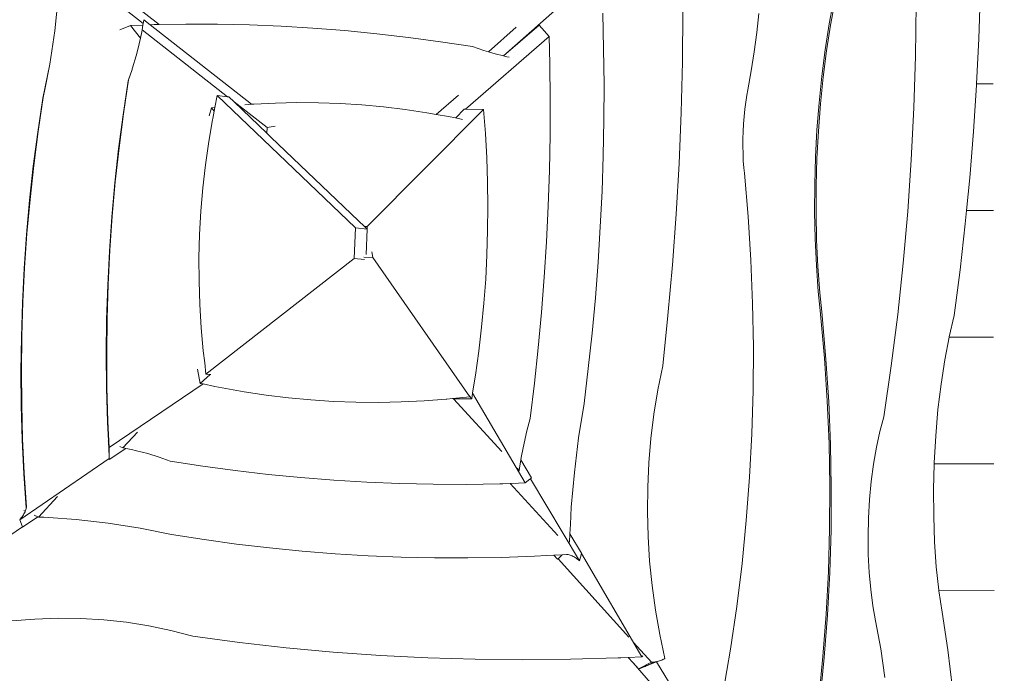
# Model space of a CAD drawing. Units: millimetres. Extents: x -4218 to 5354, y -4079 to 1462.
# Drawn here: x 2240 to 3130, y -1497 to -906 of the extents above; entities that cross this region are included whole.
import ezdxf

# ---------------------------------------------------------------- set-up
doc = ezdxf.new("R2010")
doc.units = ezdxf.units.MM
doc.layers.get('0').update_dxf_attribs({"lineweight": 5})
doc.layers.add('Размеры', color=10, linetype='Continuous', lineweight=5)
doc.dimstyles.new('размеры Маф', dxfattribs={"dimtxt": 150, "dimasz": 50, "dimexe": 50, "dimexo": 0.0625, "dimgap": 0.09, "dimtad": 1, "dimdec": 0, "dimzin": 0, "dimdsep": 46, "dimtxsty": 'Standard', "dimblk": 'ARCHTICK', "dimcen": 0.09, "dimdle": 50, "dimclrd": 256, "dimclre": 256, "dimclrt": 256, "dimadec": 0, "dimazin": 0, "dimtfac": 1, "dimtdec": 0, "dimtix": 1, "dimtofl": 0, "dimtmove": 0, "dimatfit": 3, "dimfxl": 1, "dimtolj": 1, "dimtzin": 0, "dimlwd": -1, "dimlwe": -1, "dimarcsym": 1})

# ---------------------------------------------------------------- blocks, each defined once
blk = doc.blocks.new('_ArchTick')
at = {"color": 0, "linetype": 'ByBlock', "const_width": 0.15}
blk.add_lwpolyline([(-0.5, -0.5), (0.5, 0.5)], dxfattribs=at)
blk = doc.blocks.new('*D7')
at = {"layer": 'Defpoints', "color": 0, "transparency": 16777216}
for p in [(4052.08, -733.38), (-3151.24, -1380.51), (4052.08, -2519.01)]:
    blk.add_point(p, dxfattribs=at)
at = {"layer": 'Размеры', "transparency": 16777216}
for p, q in [((4052.08, -733.45), (4052.08, -2569.01)), ((-3151.24, -1380.57), (-3151.24, -2569.01)), ((-3201.24, -2519.01), (4102.08, -2519.01))]:
    blk.add_line(p, q, dxfattribs=at)
at = {"layer": 'Размеры', "transparency": 16777216, "xscale": 50, "yscale": 50, "zscale": 50, "rotation": 180}
blk.add_blockref('_ArchTick', (-3151.24, -2519.01), dxfattribs=at)
at = {"layer": 'Размеры', "transparency": 16777216, "xscale": 50, "yscale": 50, "zscale": 50}
blk.add_blockref('_ArchTick', (4052.08, -2519.01), dxfattribs=at)
at = {"layer": 'Размеры', "transparency": 16777216, "insert": (450.42, -2443.92), "char_height": 150, "attachment_point": 5}
blk.add_mtext('\\A1;7203', dxfattribs=at)
blk = doc.blocks.new('*D8')
at = {"layer": 'Defpoints', "color": 0, "transparency": 16777216}
for p in [(-1021.03, -416.78), (3045.68, -1872.65), (4487.79, -1872.65)]:
    blk.add_point(p, dxfattribs=at)
at = {"layer": 'Размеры', "transparency": 16777216}
for p, q in [((4487.79, -366.78), (4487.79, -1922.65)), ((-1020.97, -416.78), (4537.79, -416.78)), ((3045.74, -1872.65), (4537.79, -1872.65))]:
    blk.add_line(p, q, dxfattribs=at)
at = {"layer": 'Размеры', "transparency": 16777216, "xscale": 50, "yscale": 50, "zscale": 50}
for p, rotation in [((4487.79, -416.78), 90), ((4487.79, -1872.65), 270)]:
    blk.add_blockref('_ArchTick', p, dxfattribs=dict(at, rotation=rotation))
at = {"layer": 'Размеры', "transparency": 16777216, "insert": (4412.7, -1144.72), "char_height": 150, "attachment_point": 5, "rotation": 90}
blk.add_mtext('\\A1;1456', dxfattribs=at)
blk = doc.blocks.new('*D10')
at = {"layer": 'Defpoints', "color": 0, "transparency": 16777216}
for p in [(-1309.64, 1411.77), (2423.92, -3387.58), (5303.72, -3387.58)]:
    blk.add_point(p, dxfattribs=at)
at = {"layer": 'Размеры', "transparency": 16777216}
for p, q in [((5303.72, 1461.77), (5303.72, -3437.58)), ((-1309.58, 1411.77), (5353.72, 1411.77)), ((2423.99, -3387.58), (5353.72, -3387.58))]:
    blk.add_line(p, q, dxfattribs=at)
at = {"layer": 'Размеры', "transparency": 16777216, "xscale": 50, "yscale": 50, "zscale": 50}
for p, rotation in [((5303.72, 1411.77), 90), ((5303.72, -3387.58), 270)]:
    blk.add_blockref('_ArchTick', p, dxfattribs=dict(at, rotation=rotation))
at = {"layer": 'Размеры', "transparency": 16777216, "insert": (5228.63, -987.9), "char_height": 150, "attachment_point": 5, "rotation": 90}
blk.add_mtext('\\A1;4799', dxfattribs=at)

msp = doc.modelspace()

# ---------------------------------------------------------------- linework, layer by layer
for p, q in [((2351.57, -909.62), (2276.67, -851.02)), ((2297.63, -857.27), (2365.96, -910.73)), ((2677.25, -939.05), (2770.66, -856.54)), ((2274.78, -886.29), (2271.61, -916.51)), ((3106.96, -923.7), (3108.33, -881.7)), ((2839.05, -944.32), (2839.51, -898.29)), ((2971.75, -910.17), (2974.93, -892.71)), ((2973.03, -911.24), (2976.21, -893.78)), ((3049.78, -939.24), (3050.37, -892.3)), ((2351.78, -908.45), (2352.05, -906.46)), ((2352.05, -906.46), (2357.78, -910.94)), ((2767.85, -932.68), (2767.04, -900.45)), ((2906.35, -917.98), (2908.19, -900.59)), ((2271.61, -916.51), (2267.07, -946.61)), ((2330.43, -915.38), (2339.99, -911.59)), ((2351.29, -911.18), (2339.99, -911.59)), ((2339.99, -911.59), (2349.02, -923.13)), ((2350.52, -915.4), (2350.23, -917.22)), ((2350.52, -915.4), (2351.29, -911.18)), ((2427.88, -975.92), (2350.52, -915.4)), ((2351.29, -911.18), (2351.57, -909.62)), ((2351.57, -909.62), (2351.78, -908.45)), ((2361.64, -910.8), (2357.78, -910.94)), ((2357.78, -910.94), (2449.58, -982.76)), ((2365.96, -910.73), (2361.64, -910.8)), ((2390.22, -910.32), (2365.96, -910.73)), ((2418.86, -910.38), (2390.22, -910.32)), ((2447.55, -911), (2418.86, -910.38)), ((2476.28, -912.16), (2447.55, -911)), ((2505.04, -913.88), (2476.28, -912.16)), ((2533.84, -916.14), (2505.04, -913.88)), ((2562.67, -918.96), (2533.84, -916.14)), ((2663.71, -935.4), (2688.82, -913.22)), ((2677.45, -939.1), (2709.44, -911.34)), ((2709.44, -911.34), (2711.97, -914.12)), ((2711.97, -914.12), (2718.63, -921.65)), ((2968.14, -933.45), (2971.75, -910.17)), ((2969.42, -934.52), (2973.03, -911.24)), ((2349.02, -923.13), (2347.99, -928.21)), ((2350.23, -917.22), (2349.02, -923.13)), ((2591.51, -922.32), (2562.67, -918.96)), ((2620.36, -926.23), (2591.51, -922.32)), ((2718.63, -921.65), (2643.09, -987.2)), ((2719.24, -946.11), (2718.63, -921.65)), ((2904.05, -935.31), (2906.35, -917.98)), ((3104.99, -964.19), (3106.96, -923.7)), ((2347.99, -928.21), (2345.48, -938.21)), ((2649.23, -930.69), (2620.36, -926.23)), ((2659.53, -934.17), (2649.23, -930.69)), ((2663.71, -935.4), (2659.53, -934.17)), ((2768.19, -964.89), (2767.85, -932.68)), ((2965.08, -957.25), (2968.14, -933.45)), ((2966.36, -958.32), (2969.42, -934.52)), ((2345.25, -939.13), (2342.02, -949.98)), ((2345.48, -938.21), (2345.25, -939.13)), ((2669.87, -937.2), (2663.71, -935.4)), ((2677.25, -939.05), (2669.87, -937.2)), ((2677.45, -939.1), (2677.25, -939.05)), ((2680.23, -939.79), (2677.45, -939.1)), ((2682.37, -940.24), (2680.23, -939.79)), ((2901.3, -952.55), (2904.05, -935.31)), ((3048.32, -986.14), (3049.78, -939.24)), ((2260.8, -977.33), (2267.07, -946.61)), ((2267.07, -946.61), (2262.61, -969.33)), ((2341.5, -951.49), (2337.92, -961.48)), ((2341.5, -951.49), (2338.31, -960.73)), ((2341.66, -951.01), (2341.5, -951.49)), ((2341.72, -950.82), (2341.66, -951.01)), ((2342.02, -949.98), (2341.72, -950.82)), ((2719.58, -978.33), (2719.24, -946.11)), ((2837.87, -990.31), (2839.05, -944.32)), ((2338.31, -960.73), (2333.72, -991.44)), ((2898.11, -969.7), (2901.3, -952.55)), ((2962.6, -981.46), (2965.08, -957.25)), ((2963.88, -982.53), (2966.36, -958.32)), ((2262.61, -969.33), (2260.8, -977.33)), ((2262.61, -969.33), (2261.19, -976.58)), ((2337.92, -961.48), (2333.33, -992.19)), ((2768.05, -997.1), (2768.19, -964.89)), ((2897.25, -974.45), (2898.11, -969.7)), ((3102.21, -1007.49), (3104.92, -965.63)), ((3104.92, -965.63), (3104.99, -964.19)), ((3104.99, -964.19), (3120, -964.16)), ((2260.8, -977.33), (2256.22, -1008.04)), ((2261.19, -976.58), (2256.61, -1007.29)), ((2418.59, -974.95), (2416.41, -985.8)), ((2543.5, -1094.63), (2418.59, -974.95)), ((2427.88, -975.92), (2418.59, -974.95)), ((2429.1, -976.05), (2427.88, -975.92)), ((2433.8, -980.55), (2429.1, -976.05)), ((2616.58, -991.93), (2636.73, -974.44)), ((2719.45, -1010.53), (2719.58, -978.33)), ((2896.28, -980.8), (2897.25, -974.45)), ((2411.32, -993.27), (2413.19, -986.14)), ((2416.41, -985.8), (2413.19, -986.14)), ((2413.19, -986.14), (2415.76, -989.02)), ((2416.41, -985.8), (2415.76, -989.02)), ((2463.33, -1008.85), (2433.8, -980.55)), ((2463.54, -1003.82), (2433.8, -980.55)), ((2449.58, -982.76), (2443.53, -983.23)), ((2451.69, -982.59), (2449.58, -982.76)), ((2471.06, -981.65), (2451.69, -982.59)), ((2490.51, -981.25), (2471.06, -981.65)), ((2510.02, -981.4), (2490.51, -981.25)), ((2529.58, -982.11), (2510.02, -981.4)), ((2549.18, -983.37), (2529.58, -982.11)), ((2568.8, -985.17), (2549.18, -983.37)), ((2659.2, -987.47), (2554.11, -1093.38)), ((2588.43, -987.53), (2568.8, -985.17)), ((2608.07, -990.43), (2588.43, -987.53)), ((2641.87, -987.18), (2634.14, -994.97)), ((2641.87, -987.18), (2643.09, -987.2)), ((2643.09, -987.2), (2659.2, -987.47)), ((2660.9, -1009.35), (2659.2, -987.47)), ((2894.79, -993.88), (2895.46, -987.28)), ((2895.46, -987.28), (2896.28, -980.8)), ((2960.7, -1005.95), (2962.6, -981.46)), ((2961.98, -1007.02), (2963.88, -982.53)), ((3045.97, -1032.96), (3048.32, -986.14)), ((2333.33, -992.19), (2329.35, -1022.96)), ((2333.72, -991.44), (2329.74, -1022.21)), ((2414.24, -996.74), (2410.84, -1016.55)), ((2414.41, -995.71), (2414.24, -996.74)), ((2415.76, -989.02), (2414.41, -995.71)), ((2616.58, -991.93), (2608.07, -990.43)), ((2627.7, -993.88), (2616.58, -991.93)), ((2633.95, -995.15), (2627.7, -993.88)), ((2634.14, -994.97), (2633.95, -995.15)), ((2640.35, -996.45), (2633.95, -995.15)), ((2835.98, -1036.26), (2837.87, -990.31)), ((2894.27, -1000.55), (2894.79, -993.88)), ((2463.54, -1003.82), (2463.33, -1008.85)), ((2470.94, -1002.54), (2463.54, -1003.82)), ((2767.45, -1029.28), (2768.05, -997.1)), ((2893.92, -1007.27), (2894.27, -1000.55)), ((2256.22, -1008.04), (2252.24, -1038.8)), ((2256.61, -1007.29), (2252.63, -1038.05)), ((2467.08, -1012.45), (2463.33, -1008.85)), ((2546.21, -1088.26), (2467.08, -1012.45)), ((2662.13, -1031.26), (2660.9, -1009.35)), ((2718.85, -1042.71), (2719.45, -1010.53)), ((2893.7, -1020.71), (2893.73, -1014)), ((2893.73, -1014), (2893.92, -1007.27)), ((2959.39, -1030.61), (2960.7, -1005.95)), ((2960.67, -1031.68), (2961.98, -1007.02)), ((3098.83, -1049.27), (3102.21, -1007.49)), ((2329.35, -1022.96), (2325.98, -1053.77)), ((2329.74, -1022.21), (2326.37, -1053.02)), ((2410.84, -1016.55), (2407.86, -1037.46)), ((2893.83, -1027.36), (2893.7, -1020.71)), ((2662.88, -1053.18), (2662.13, -1031.26)), ((2766.38, -1061.43), (2767.45, -1029.28)), ((2894.12, -1033.93), (2893.83, -1027.36)), ((2958.69, -1055.31), (2959.39, -1030.61)), ((2959.97, -1056.38), (2960.67, -1031.68)), ((2252.24, -1038.8), (2248.86, -1069.61)), ((2252.63, -1038.05), (2249.25, -1068.86)), ((2407.86, -1037.46), (2405.49, -1058.43)), ((2833.36, -1082.15), (2835.98, -1036.26)), ((2894.57, -1040.38), (2894.12, -1033.93)), ((2895.04, -1045.06), (2894.57, -1040.38)), ((3042.75, -1079.7), (3045.97, -1032.96)), ((2717.77, -1074.86), (2718.85, -1042.71)), ((2898.44, -1084.3), (2895.04, -1045.06)), ((3095.96, -1078.76), (3098.83, -1049.27)), ((2325.98, -1053.77), (2323.21, -1084.62)), ((2326.37, -1053.02), (2323.6, -1083.87)), ((2405.49, -1058.43), (2403.73, -1079.44)), ((2663.17, -1075.12), (2662.88, -1053.18)), ((2958.59, -1079.94), (2958.69, -1055.31)), ((2959.87, -1081.01), (2959.97, -1056.38)), ((2764.84, -1093.55), (2766.38, -1061.43)), ((2248.86, -1069.61), (2246.09, -1100.46)), ((2249.25, -1068.86), (2246.48, -1099.71)), ((2662.98, -1097.04), (2663.17, -1075.12)), ((2716.23, -1106.99), (2717.77, -1074.86)), ((2323.21, -1084.62), (2321.04, -1115.5)), ((2323.6, -1083.87), (2321.43, -1114.75)), ((2403.73, -1079.44), (2402.57, -1100.49)), ((2830.03, -1127.97), (2833.36, -1082.15)), ((2900.93, -1123.59), (2898.44, -1084.3)), ((2959.1, -1104.37), (2958.59, -1079.94)), ((2960.38, -1105.43), (2959.87, -1081.01)), ((3038.65, -1126.34), (3042.75, -1079.7)), ((3094.78, -1090.93), (3095.96, -1078.76)), ((3120.21, -1078.72), (3095.96, -1078.76)), ((2543.5, -1094.63), (2542.38, -1122.09)), ((2554.01, -1095.73), (2543.5, -1094.63)), ((2551.5, -1093.33), (2546.21, -1088.26)), ((2551.5, -1093.33), (2554.11, -1093.38)), ((2554.01, -1095.73), (2551.5, -1093.33)), ((2554.01, -1095.73), (2554.11, -1093.38)), ((2762.83, -1125.63), (2764.84, -1093.55)), ((3090.07, -1132.48), (3094.78, -1090.93)), ((2246.09, -1100.46), (2243.93, -1131.34)), ((2246.48, -1099.71), (2244.32, -1130.59)), ((2402.57, -1100.49), (2402.02, -1121.55)), ((2553.08, -1118.47), (2554.01, -1095.73)), ((2662.33, -1118.94), (2662.98, -1097.04)), ((2714.22, -1139.07), (2716.23, -1106.99)), ((2960.2, -1128.47), (2959.1, -1104.37)), ((2961.48, -1129.54), (2960.38, -1105.43)), ((2321.04, -1115.5), (2319.48, -1146.41)), ((2321.43, -1114.75), (2319.87, -1145.66)), ((2402.02, -1121.55), (2402.07, -1142.62)), ((2551.14, -1120.87), (2559.13, -1121.27)), ((2558.13, -1116.06), (2559.13, -1121.27)), ((2646.75, -1247.32), (2559.13, -1121.27)), ((2661.2, -1140.81), (2662.33, -1118.94)), ((2408.35, -1226.74), (2542.38, -1122.09)), ((2551.76, -1123.08), (2542.38, -1122.09)), ((2760.34, -1157.67), (2762.83, -1125.63)), ((2825.98, -1173.71), (2830.03, -1127.97)), ((2902.52, -1162.9), (2900.93, -1123.59)), ((2961.91, -1152.14), (2960.2, -1128.47)), ((2963.19, -1153.21), (2961.48, -1129.54)), ((3033.68, -1172.86), (3038.65, -1126.34)), ((2243.93, -1131.34), (2242.37, -1162.25)), ((2244.32, -1130.59), (2242.76, -1161.5)), ((2711.74, -1171.1), (2714.22, -1139.07)), ((3084.69, -1173.88), (3090.07, -1132.48)), ((2319.48, -1146.41), (2318.53, -1177.33)), ((2319.87, -1145.66), (2318.92, -1176.58)), ((2402.07, -1142.62), (2402.73, -1163.69)), ((2659.61, -1162.63), (2661.2, -1140.81)), ((2963.68, -1169.32), (2961.91, -1152.14)), ((2964.96, -1170.39), (2963.19, -1153.21)), ((2242.37, -1162.25), (2241.41, -1193.18)), ((2242.76, -1161.5), (2241.8, -1192.43)), ((2402.73, -1163.69), (2404, -1184.74)), ((2657.55, -1184.39), (2659.61, -1162.63)), ((2757.4, -1189.65), (2760.34, -1157.67)), ((2903.2, -1202.2), (2902.52, -1162.9)), ((2708.79, -1203.08), (2711.74, -1171.1)), ((2821.22, -1219.36), (2825.98, -1173.71)), ((2967.48, -1212.21), (2963.68, -1169.32)), ((2968.76, -1213.28), (2964.96, -1170.39)), ((3027.84, -1219.24), (3033.68, -1172.86)), ((3080.18, -1193.01), (3084.69, -1173.88)), ((2318.53, -1177.33), (2318.18, -1208.28)), ((2318.92, -1176.58), (2318.57, -1207.52)), ((2241.8, -1192.43), (2241.45, -1223.37)), ((2404, -1184.74), (2405.87, -1205.76)), ((2655.01, -1206.08), (2657.55, -1184.39)), ((2753.98, -1221.57), (2757.4, -1189.65)), ((2241.41, -1193.18), (2241.06, -1224.12)), ((3076.21, -1213.74), (3080.12, -1193.34)), ((3080.12, -1193.34), (3080.18, -1193.01)), ((3080.12, -1193.34), (3120.41, -1193.27)), ((2318.18, -1208.28), (2318.43, -1239.22)), ((2318.57, -1207.52), (2318.82, -1238.47)), ((2405.87, -1205.76), (2407.16, -1216.65)), ((2652.02, -1227.69), (2655.01, -1206.08)), ((2705.37, -1235), (2708.79, -1203.08)), ((2902.96, -1241.49), (2903.2, -1202.2)), ((2407.16, -1216.65), (2408.35, -1226.74)), ((2816.87, -1241.01), (2821.22, -1219.36)), ((2970, -1250.79), (2967.48, -1212.21)), ((2971.28, -1251.86), (2968.76, -1213.28)), ((3021.13, -1265.45), (3027.84, -1219.24)), ((3072.84, -1235.79), (3076.21, -1213.74)), ((2241.06, -1224.12), (2241.32, -1255.07)), ((2241.45, -1223.37), (2241.71, -1254.32)), ((2400.72, -1222.38), (2403.18, -1235.11)), ((2412.14, -1227.14), (2403.18, -1235.11)), ((2412.14, -1227.14), (2408.35, -1226.74)), ((2412.67, -1227.19), (2412.14, -1227.14)), ((2650.32, -1238.26), (2652.02, -1227.69)), ((2750.09, -1253.42), (2753.98, -1221.57)), ((2320.8, -1292.91), (2405.73, -1235.65)), ((2403.18, -1235.11), (2405.73, -1235.65)), ((2405.73, -1235.65), (2416.22, -1237.83)), ((2701.49, -1266.85), (2705.37, -1235)), ((3070.11, -1258.85), (3072.84, -1235.79)), ((2318.43, -1239.22), (2319.3, -1270.17)), ((2318.82, -1238.47), (2319.69, -1269.42)), ((2416.22, -1237.83), (2422.92, -1239.23)), ((2422.92, -1239.23), (2442.79, -1242.78)), ((2442.79, -1242.78), (2462.8, -1245.77)), ((2462.8, -1245.77), (2482.92, -1248.2)), ((2646.49, -1245.93), (2646.62, -1246.62)), ((2648.56, -1249.2), (2649.4, -1243.96)), ((2649.4, -1243.96), (2650.32, -1238.26)), ((2696.94, -1325.1), (2649.4, -1243.96)), ((2813.34, -1262.84), (2816.87, -1241.01)), ((2901.82, -1280.73), (2902.96, -1241.49)), ((2241.32, -1255.07), (2242.18, -1286.01)), ((2241.71, -1254.32), (2242.57, -1285.26)), ((2482.92, -1248.2), (2503.15, -1250.07)), ((2503.15, -1250.07), (2523.48, -1251.37)), ((2523.48, -1251.37), (2543.89, -1252.11)), ((2543.89, -1252.11), (2564.37, -1252.28)), ((2564.37, -1252.28), (2584.91, -1251.89)), ((2584.91, -1251.89), (2605.49, -1250.93)), ((2605.49, -1250.93), (2625.54, -1249.45)), ((2625.54, -1249.45), (2626.11, -1249.41)), ((2626.11, -1249.41), (2631.22, -1248.9)), ((2631.22, -1248.9), (2646.75, -1247.32)), ((2631.22, -1248.9), (2632.03, -1248.92)), ((2632.03, -1248.92), (2675.85, -1296.66)), ((2632.03, -1248.92), (2639.89, -1249.05)), ((2639.89, -1249.05), (2648.56, -1249.2)), ((2646.62, -1246.62), (2648.56, -1249.2)), ((2646.62, -1246.62), (2646.75, -1247.32)), ((2745.21, -1284.46), (2750.09, -1253.42)), ((2971.61, -1289.4), (2970, -1250.79)), ((2972.89, -1290.46), (2971.28, -1251.86)), ((2810.62, -1284.81), (2813.34, -1262.84)), ((3068.06, -1282.63), (3070.11, -1258.85)), ((2319.3, -1270.17), (2320.1, -1287.04)), ((2319.69, -1269.42), (2320.8, -1292.91)), ((2698.49, -1277.96), (2701.49, -1266.85)), ((3017.58, -1278.6), (3021.13, -1265.45)), ((2346.53, -1279.23), (2333.25, -1293.42)), ((2695.87, -1289.17), (2698.49, -1277.96)), ((2899.77, -1319.9), (2901.82, -1280.73)), ((3014.49, -1292.84), (3017.58, -1278.6)), ((2242.18, -1286.01), (2243.65, -1316.96)), ((2242.57, -1285.26), (2244.04, -1316.2)), ((2319.79, -1287.38), (2320.1, -1287.04)), ((2320.11, -1287.51), (2319.79, -1287.38)), ((2320.1, -1287.04), (2320.11, -1287.51)), ((2320.11, -1287.51), (2320.77, -1301.11)), ((2693.63, -1300.47), (2695.87, -1289.17)), ((2741.37, -1315.68), (2745.21, -1284.46)), ((2808.73, -1306.89), (2810.62, -1284.81)), ((2972.31, -1328), (2971.61, -1289.4)), ((2973.59, -1329.07), (2972.89, -1290.46)), ((3066.71, -1306.79), (3068.06, -1282.63)), ((2320.87, -1300.91), (2320.8, -1292.91)), ((2335.76, -1293.87), (2320.95, -1303.86)), ((2333.25, -1293.42), (2330.5, -1292.16)), ((2333.25, -1293.42), (2334.98, -1293.71)), ((2334.98, -1293.71), (2335.76, -1293.87)), ((2335.76, -1293.87), (2341.14, -1295.01)), ((2341.14, -1295.01), (2345.43, -1295.92)), ((2345.43, -1295.92), (2355.75, -1298.58)), ((2355.75, -1298.58), (2365.95, -1301.71)), ((3011.88, -1307.99), (3014.49, -1292.84)), ((2320.93, -1302.96), (2239.96, -1358.5)), ((2320.77, -1301.11), (2320.93, -1302.96)), ((2320.93, -1302.96), (2320.87, -1300.91)), ((2320.95, -1303.86), (2320.93, -1302.96)), ((2365.95, -1301.71), (2376.01, -1305.28)), ((2376.01, -1305.28), (2405.37, -1309.88)), ((2691.77, -1311.86), (2693.03, -1304.14)), ((2693.03, -1304.14), (2693.37, -1302.07)), ((2693.03, -1304.14), (2702.65, -1320.56)), ((2693.37, -1302.07), (2693.63, -1300.47)), ((2807.66, -1329.04), (2808.73, -1306.89)), ((3009.79, -1323.84), (3011.88, -1307.99)), ((3066.09, -1331.02), (3066.68, -1307.93)), ((3066.68, -1307.93), (3066.71, -1306.79)), ((3066.68, -1307.93), (3120.62, -1307.83)), ((2243.65, -1316.96), (2245.71, -1347.53)), ((2244.04, -1316.2), (2246.12, -1347.13)), ((2405.37, -1309.88), (2434.85, -1313.91)), ((2434.85, -1313.91), (2464.43, -1317.38)), ((2464.43, -1317.38), (2494.11, -1320.29)), ((2689.61, -1311.64), (2691.53, -1313.74)), ((2691.53, -1313.74), (2691.23, -1314.03)), ((2691.53, -1313.74), (2691.77, -1311.86)), ((2738.59, -1347.05), (2741.37, -1315.68)), ((2494.11, -1320.29), (2523.89, -1322.64)), ((2523.89, -1322.64), (2553.76, -1324.42)), ((2553.76, -1324.42), (2583.71, -1325.64)), ((2583.71, -1325.64), (2613.74, -1326.29)), ((2613.74, -1326.29), (2643.83, -1326.38)), ((2643.83, -1326.38), (2673.99, -1325.9)), ((2673.99, -1325.9), (2676.7, -1325.8)), ((2676.7, -1325.8), (2683.39, -1325.57)), ((2683.39, -1325.57), (2690.82, -1325.32)), ((2683.39, -1325.57), (2726.46, -1372.5)), ((2690.82, -1325.32), (2696.94, -1325.1)), ((2701.12, -1321.83), (2696.94, -1325.1)), ((2701.71, -1321.35), (2701.12, -1321.83)), ((2702.65, -1320.56), (2701.71, -1321.35)), ((2701.71, -1321.35), (2746.07, -1395.56)), ((2896.82, -1358.98), (2899.77, -1319.9)), ((3008.25, -1340.19), (3009.79, -1323.84)), ((2807.41, -1351.25), (2807.66, -1329.04)), ((2972.11, -1366.58), (2972.31, -1328)), ((2973.39, -1367.65), (2973.59, -1329.07)), ((3066.2, -1354.98), (3066.09, -1331.02)), ((2274.22, -1337.42), (2256.84, -1355.98)), ((3007.28, -1356.8), (3008.25, -1340.19)), ((2244.95, -1350.6), (2243.64, -1350.05)), ((2244.29, -1352.07), (2243.78, -1353.04)), ((2244.75, -1351.08), (2244.29, -1352.07)), ((2244.95, -1350.6), (2244.75, -1351.08)), ((2245.16, -1350.09), (2244.95, -1350.6)), ((2245.53, -1349.1), (2245.16, -1350.09)), ((2245.85, -1348.11), (2245.53, -1349.1)), ((2246.12, -1347.13), (2245.85, -1348.11)), ((2737.74, -1362.52), (2738.59, -1347.05)), ((2807.99, -1373.48), (2807.41, -1351.25)), ((2240.68, -1357.65), (2239.96, -1358.5)), ((2242.46, -1364.85), (2239.96, -1358.5)), ((2241.37, -1356.78), (2240.68, -1357.65)), ((2242.03, -1355.88), (2241.37, -1356.78)), ((2242.65, -1354.95), (2242.03, -1355.88)), ((2256.18, -1355.69), (2242.53, -1365.05)), ((2243.24, -1354), (2242.65, -1354.95)), ((2243.78, -1353.04), (2243.24, -1354)), ((2256.18, -1355.69), (2252.95, -1354.21)), ((2256.84, -1355.98), (2256.18, -1355.69)), ((2256.84, -1355.98), (2261.67, -1356.11)), ((2261.67, -1356.11), (2265.85, -1356.39)), ((2265.85, -1356.39), (2290.91, -1358.12)), ((2290.91, -1358.12), (2319.94, -1361.39)), ((2319.94, -1361.39), (2348.71, -1365.93)), ((2892.96, -1397.95), (2896.82, -1358.98)), ((3006.9, -1373.45), (3007.28, -1356.8)), ((3067.04, -1378.35), (3066.2, -1354.98)), ((2143.05, -1431.88), (2242.46, -1364.85)), ((2242.53, -1365.05), (2242.46, -1364.85)), ((2348.71, -1365.93), (2377.21, -1371.73)), ((2737.26, -1371.13), (2737.74, -1362.52)), ((2970.99, -1405.12), (2972.11, -1366.58)), ((2972.27, -1406.19), (2973.39, -1367.65)), ((2377.21, -1371.73), (2406.57, -1376.33)), ((2406.57, -1376.33), (2436.05, -1380.36)), ((2736.85, -1378.52), (2737.26, -1371.13)), ((2736.85, -1378.6), (2736.85, -1378.52)), ((2737.26, -1371.13), (2747.77, -1388.71)), ((2809.4, -1395.7), (2807.99, -1373.48)), ((3007.1, -1389.93), (3006.9, -1373.45)), ((3068.6, -1400.81), (3067.04, -1378.35)), ((2436.05, -1380.36), (2465.63, -1383.84)), ((2465.63, -1383.84), (2495.31, -1386.75)), ((2495.31, -1386.75), (2525.09, -1389.09)), ((2525.09, -1389.09), (2554.96, -1390.87)), ((2554.96, -1390.87), (2584.91, -1392.09)), ((2584.91, -1392.09), (2614.93, -1392.74)), ((2614.93, -1392.74), (2645.03, -1392.83)), ((2645.03, -1392.83), (2675.19, -1392.35)), ((2675.19, -1392.35), (2705.41, -1391.31)), ((2705.41, -1391.31), (2716.5, -1390.72)), ((2716.5, -1390.72), (2722.88, -1390.38)), ((2722.88, -1390.38), (2730.31, -1389.98)), ((2726.27, -1394.06), (2722.88, -1390.38)), ((2726.63, -1393.68), (2726.27, -1394.06)), ((2728.48, -1391.76), (2726.63, -1393.68)), ((2790.49, -1464.4), (2726.63, -1393.68)), ((2730.31, -1389.98), (2728.48, -1391.76)), ((2730.31, -1389.98), (2734.12, -1389.78)), ((2734.12, -1389.78), (2735.68, -1389.7)), ((2735.68, -1389.7), (2736.6, -1389.96)), ((2736.6, -1389.96), (2737.53, -1390.27)), ((2737.53, -1390.27), (2738.45, -1390.62)), ((2738.45, -1390.62), (2739.37, -1391.02)), ((2739.37, -1391.02), (2740.28, -1391.46)), ((2740.28, -1391.46), (2741.17, -1391.94)), ((2741.17, -1391.94), (2742.05, -1392.46)), ((2742.05, -1392.46), (2742.91, -1393.01)), ((2742.91, -1393.01), (2743.75, -1393.6)), ((2743.75, -1393.6), (2744.55, -1394.23)), ((2744.55, -1394.23), (2745.33, -1394.88)), ((2745.33, -1394.88), (2746.07, -1395.56)), ((2747.7, -1389), (2746.07, -1395.56)), ((2747.77, -1388.71), (2747.7, -1389)), ((2802.28, -1482.15), (2747.7, -1389)), ((2811.63, -1417.88), (2809.4, -1395.7)), ((3007.89, -1406), (3007.1, -1389.93)), ((2888.19, -1436.79), (2892.96, -1397.95)), ((2968.97, -1443.59), (2970.99, -1405.12)), ((2970.25, -1444.66), (2972.27, -1406.19)), ((3009.26, -1421.45), (3007.89, -1406)), ((3070.86, -1422.07), (3068.6, -1400.81)), ((2814.68, -1439.99), (2811.63, -1417.88)), ((3011.18, -1436.07), (3009.26, -1421.45)), ((3070.92, -1422.48), (3070.86, -1422.07)), ((3120.82, -1422.39), (3070.92, -1422.48)), ((3073.79, -1441.83), (3070.92, -1422.48)), ((2818.55, -1462), (2814.68, -1439.99)), ((2882.53, -1475.47), (2888.19, -1436.79)), ((3013.63, -1449.67), (3011.18, -1436.07)), ((3079.06, -1476.07), (3073.79, -1441.83)), ((2232.81, -1449.84), (2253.74, -1448.1)), ((2253.74, -1448.1), (2274.59, -1447.35)), ((2274.59, -1447.35), (2295.33, -1447.59)), ((2295.33, -1447.59), (2315.93, -1448.83)), ((2315.93, -1448.83), (2336.37, -1451.06)), ((2966.05, -1481.97), (2968.97, -1443.59)), ((2967.33, -1483.04), (2970.25, -1444.66)), ((3018.41, -1475.17), (3013.63, -1449.67)), ((2336.37, -1451.06), (2356.62, -1454.27)), ((2356.62, -1454.27), (2376.64, -1458.47)), ((2376.64, -1458.47), (2396.42, -1463.64)), ((2396.42, -1463.64), (2438.59, -1469.27)), ((2823.22, -1483.88), (2818.55, -1462)), ((2438.59, -1469.27), (2480.92, -1474.03)), ((2480.92, -1474.03), (2523.4, -1477.93)), ((2811.09, -1487.21), (2794.91, -1469.3)), ((2875.97, -1513.98), (2882.53, -1475.47)), ((3022.14, -1501.09), (3018.41, -1475.17)), ((3083.14, -1510.87), (3079.06, -1476.07)), ((2523.4, -1477.93), (2566.03, -1480.97)), ((2566.03, -1480.97), (2608.78, -1483.15)), ((2608.78, -1483.15), (2651.66, -1484.46)), ((2651.66, -1484.46), (2694.65, -1484.91)), ((2694.65, -1484.91), (2737.74, -1484.49)), ((2737.74, -1484.49), (2780.92, -1483.21)), ((2780.92, -1483.21), (2783.32, -1483.09)), ((2783.32, -1483.09), (2790, -1482.76)), ((2790, -1482.76), (2790.15, -1482.75)), ((2794.52, -1487.77), (2790, -1482.76)), ((2790.15, -1482.75), (2802.28, -1482.15)), ((2790.15, -1482.75), (2794.52, -1487.77)), ((2803.24, -1481.36), (2802.28, -1482.15)), ((2815.73, -1486.86), (2817.39, -1486.3)), ((2815.78, -1486.78), (2817.39, -1486.3)), ((2817.39, -1486.3), (2816.36, -1486.56)), ((2818.34, -1486.01), (2817.39, -1486.3)), ((2818.34, -1486.01), (2818.4, -1486)), ((2819.4, -1485.65), (2818.4, -1486)), ((2820.39, -1485.27), (2819.4, -1485.65)), ((2821.35, -1484.84), (2820.39, -1485.27)), ((2822.3, -1484.38), (2821.35, -1484.84)), ((2823.22, -1483.88), (2822.3, -1484.38)), ((2962.22, -1520.24), (2966.05, -1481.97)), ((2963.5, -1521.31), (2967.33, -1483.04)), ((2799.49, -1493.27), (2794.52, -1487.77)), ((2794.52, -1487.77), (2854.02, -1556.08)), ((2799.49, -1493.27), (2811.09, -1487.21)), ((2800.89, -1492.81), (2799.49, -1493.27)), ((2802.27, -1492.29), (2800.89, -1492.81)), ((2803.62, -1491.72), (2802.27, -1492.29)), ((2803.62, -1491.72), (2805.36, -1490.94)), ((2805.33, -1490.89), (2805.19, -1490.96)), ((2805.97, -1490.55), (2805.33, -1490.89)), ((2805.36, -1490.94), (2806.09, -1490.61)), ((2806.09, -1490.61), (2810.33, -1488.85)), ((2806.09, -1490.61), (2808.32, -1489.61)), ((2806.38, -1490.35), (2806.7, -1490.23)), ((2806.7, -1490.23), (2806.81, -1490.18)), ((2808.32, -1489.61), (2810.33, -1488.85)), ((2808.32, -1489.61), (2809.17, -1489.23)), ((2808.49, -1489.33), (2808.57, -1489.29)), ((2808.57, -1489.29), (2808.72, -1489.25)), ((2808.72, -1489.25), (2808.82, -1489.2)), ((2809.17, -1489.23), (2811.45, -1488.32)), ((2810.74, -1488.53), (2809.17, -1489.23)), ((2810.33, -1488.85), (2814.05, -1487.44)), ((2810.33, -1488.85), (2812.28, -1488.04)), ((2810.62, -1488.31), (2810.72, -1488.28)), ((2810.74, -1488.53), (2812.41, -1487.78)), ((2810.74, -1488.53), (2811.45, -1488.32)), ((2812.15, -1487.17), (2811.09, -1487.21)), ((2811.45, -1488.32), (2812.28, -1487.99)), ((2811.45, -1488.32), (2812.28, -1488.04)), ((2813.22, -1487.08), (2812.15, -1487.17)), ((2812.28, -1488.04), (2814.05, -1487.44)), ((2812.28, -1488.04), (2813.03, -1487.72)), ((2812.28, -1487.99), (2813.03, -1487.72)), ((2812.41, -1487.78), (2814.27, -1486.95)), ((2812.41, -1487.78), (2813.94, -1487.32)), ((2813.03, -1487.72), (2815.46, -1486.87)), ((2813.03, -1487.72), (2813.94, -1487.32)), ((2814.27, -1486.95), (2813.22, -1487.08)), ((2813.94, -1487.32), (2814.13, -1487.27)), ((2814.05, -1487.44), (2815.73, -1486.86)), ((2814.05, -1487.44), (2815.46, -1486.87)), ((2814.13, -1487.27), (2815.32, -1486.77)), ((2814.13, -1487.27), (2815.46, -1486.87)), ((2815.32, -1486.77), (2814.27, -1486.95)), ((2815.63, -1486.71), (2815.32, -1486.77)), ((2815.46, -1486.87), (2815.69, -1486.8)), ((2816.36, -1486.56), (2815.63, -1486.71)), ((2815.69, -1486.8), (2815.63, -1486.71)), ((2815.69, -1486.8), (2815.78, -1486.78)), ((2815.73, -1486.86), (2815.69, -1486.8)), ((2868.2, -1573.2), (2815.73, -1486.86)), ((2815.78, -1486.78), (2816.36, -1486.56))]:
    msp.add_line(p, q)

# ---------------------------------------------------------------- dimensions: what is measured, and where the dimension line sits
at = {"layer": 'Размеры'}
for base, p1, p2, picture, middle in [((5303.72, -3387.58), (-1309.64, 1411.77), (2423.92, -3387.58), '*D10', (5228.63, -987.9)), ((4487.79, -1872.65), (-1021.03, -416.78), (3045.68, -1872.65), '*D8', (4412.7, -1144.72))]:
    dim = msp.add_linear_dim(base=base, p1=p1, p2=p2, angle=90, dimstyle='размеры Маф', dxfattribs=at)
    dim.commit()
    dim.dimension.update_dxf_attribs({"geometry": picture, "text_midpoint": middle})
dim = msp.add_linear_dim(base=(4052.08, -2519.01), p1=(-3151.24, -1380.51), p2=(4052.08, -733.38), dimstyle='размеры Маф', dxfattribs=at)
dim.commit()
dim.dimension.update_dxf_attribs({"geometry": '*D7', "text_midpoint": (450.42, -2443.92)})

doc.saveas('drawing.dxf')
